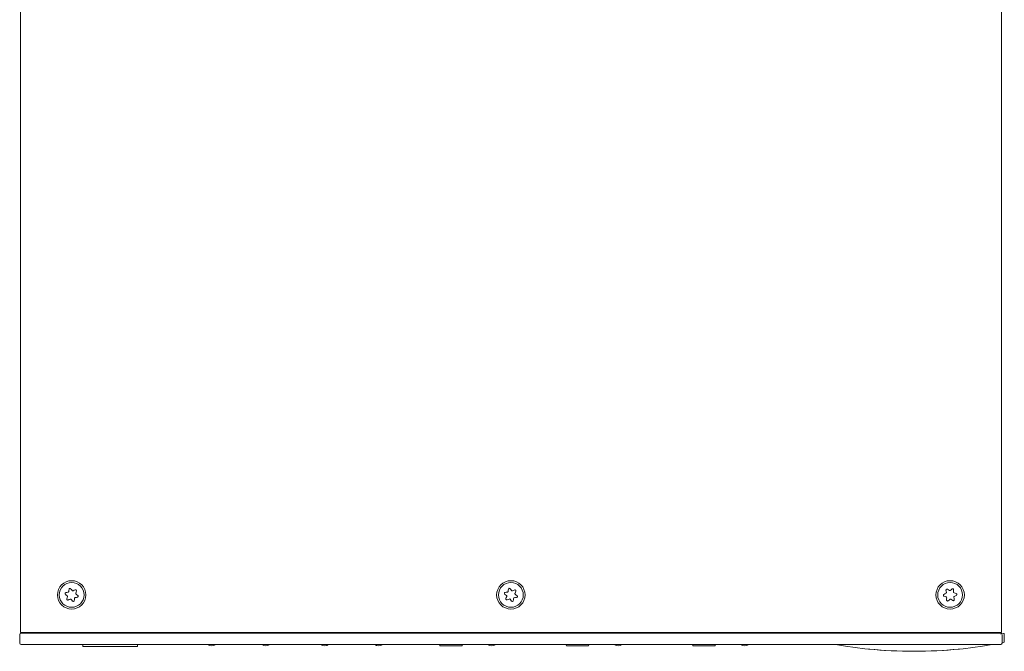
# Model space of a CAD drawing. Units: millimetres. Extents: x 4608 to 5732, y 1847 to 2575.
# Drawn here: x 4902 to 5120, y 2074 to 2214 of the extents above; entities that cross this region are included whole.
import ezdxf

# ---------------------------------------------------------------- set-up
doc = ezdxf.new("R2010")
doc.units = ezdxf.units.MM
doc.header["$LTSCALE"] = 20.32
doc.layers.add('Visible (ISO)', color=7, linetype='Continuous', lineweight=0)

msp = doc.modelspace()

# ---------------------------------------------------------------- linework, layer by layer
at = {"layer": 'Visible (ISO)', "color": 17, "lineweight": 0}
for p, q in [((4902.56, 2078.7), (4902.56, 2329)), ((5119.76, 2329), (5119.76, 2078.7)), ((4902.41, 2078.2), (4902.41, 2076.3)), ((4902.56, 2078.7), (4904.76, 2078.7)), ((4902.71, 2078.5), (4905.41, 2078.5)), ((5117.56, 2078.7), (4904.76, 2078.7)), ((5116.91, 2078.5), (4905.41, 2078.5)), ((4905.91, 2078.52), (4905.91, 2078.5)), ((4906.21, 2078.5), (4906.21, 2078.7)), ((5116.11, 2078.7), (5116.11, 2078.5)), ((5116.41, 2078.5), (5116.41, 2078.52)), ((5116.91, 2078.5), (5119.61, 2078.5)), ((5119.76, 2078.7), (5117.56, 2078.7)), ((5119.91, 2078.14), (5119.91, 2076.3)), ((5120.41, 2078.46), (5120.41, 2076.5)), ((4905.41, 2076), (4902.71, 2076)), ((4905.41, 2076), (5116.91, 2076)), ((4916.36, 2075.6), (4916.36, 2076)), ((4928.46, 2075.6), (4916.36, 2075.6)), ((4928.46, 2075.6), (4916.36, 2075.6)), ((4928.46, 2076), (4928.46, 2075.6)), ((4995.41, 2076), (4995.41, 2075.85)), ((5000.26, 2075.7), (4995.56, 2075.7)), ((5000.41, 2076), (5000.41, 2075.85)), ((5023.41, 2076), (5023.41, 2075.85)), ((5028.26, 2075.7), (5023.56, 2075.7)), ((5028.41, 2076), (5028.41, 2075.85)), ((5051.41, 2076), (5051.41, 2075.85)), ((5056.26, 2075.7), (5051.56, 2075.7)), ((5056.41, 2076), (5056.41, 2075.85)), ((5119.61, 2076), (5116.91, 2076))]:
    msp.add_line(p, q, dxfattribs=at)
at = {"layer": 'Visible (ISO)', "color": 17, "lineweight": 0, "flags": 128}
msp.add_lwpolyline([(5119.66, 2078.32), (5119.67, 2078.32, 0.00179), (5120.4, 2078.46), (5120.41, 2078.46)], format="xyb", dxfattribs=at)
at = {"layer": 'Visible (ISO)', "color": 17, "lineweight": 0}
for centre, radius in [((4913.91, 2087), 3.15), ((4913.91, 2087), 2.75), ((5011.16, 2087), 3.15), ((5011.16, 2087), 2.75), ((5108.41, 2087), 3.15), ((5108.41, 2087), 2.75)]:
    msp.add_circle(centre, radius, dxfattribs=at)
for centre, radius, start, end in [((4913.53, 2088.24), 0.2, 38.1863, 175.3265), ((5010.83, 2088.26), 0.2, 35.961, 173.1012), ((4912.64, 2087.3), 0.2, 98.1863, 235.3265), ((4908.34, 2081.08), 7.35, 51.3311, 55.3265), ((4911.57, 2094.78), 7.35, 278.1863, 282.1816), ((4906, 2088.86), 7.35, 338.1863, 342.1816), ((4912.82, 2086.67), 0.2, 342.1816, 51.3311), ((4913.08, 2087.78), 0.2, 282.1816, 351.3311), ((4906, 2088.86), 7.35, 351.3311, 355.3265), ((4919.47, 2092.92), 7.35, 218.1863, 222.1816), ((4914.17, 2088.11), 0.2, 222.1816, 291.3311), ((4911.57, 2094.78), 7.35, 291.3311, 295.3265), ((4914.74, 2086.22), 0.2, 102.1816, 171.3311), ((4916.25, 2079.22), 7.35, 98.1863, 102.1816), ((4914.8, 2087.95), 0.2, 338.1863, 115.3265), ((4915, 2087.33), 0.2, 162.1816, 231.3311), ((4921.81, 2085.14), 7.35, 158.1863, 162.1816), ((4919.47, 2092.92), 7.35, 231.3311, 235.3265), ((4915.17, 2086.7), 0.2, 278.1863, 55.3265), ((5009.91, 2087.35), 0.2, 95.961, 233.1012), ((5005.37, 2081.31), 7.35, 49.1058, 53.1012), ((5009.12, 2094.86), 7.35, 275.961, 279.9564), ((5003.33, 2089.17), 7.35, 335.961, 339.9564), ((5010.05, 2086.71), 0.2, 339.9564, 49.1058), ((5010.36, 2087.81), 0.2, 279.9564, 349.1058), ((5003.33, 2089.17), 7.35, 349.1058, 353.1012), ((5016.95, 2092.69), 7.35, 215.961, 219.9564), ((5011.46, 2088.1), 0.2, 219.9564, 289.1058), ((5009.12, 2094.86), 7.35, 289.1058, 293.1012), ((5011.96, 2086.19), 0.2, 99.9564, 169.1058), ((5013.2, 2079.14), 7.35, 95.961, 99.9564), ((5012.08, 2087.91), 0.2, 335.961, 113.1012), ((5012.26, 2087.29), 0.2, 159.9564, 229.1058), ((5018.98, 2084.83), 7.35, 155.961, 159.9564), ((5016.95, 2092.69), 7.35, 229.1058, 233.1012), ((5012.41, 2086.65), 0.2, 275.961, 53.1012), ((5107.11, 2086.92), 0.2, 115.0586, 252.1988), ((5103.91, 2093.76), 7.35, 295.0586, 299.0539), ((5104.8, 2079.72), 7.35, 68.2034, 72.1988), ((5107.39, 2087.51), 0.2, 299.0539, 8.2034), ((5107.69, 2088.08), 0.2, 55.0586, 192.1988), ((5100.3, 2086.49), 7.35, 8.2034, 12.1988), ((5107.46, 2086.37), 0.2, 359.0539, 68.2034), ((5100.3, 2086.49), 7.35, 355.0586, 359.0539), ((5112.02, 2094.28), 7.35, 235.0586, 239.0539), ((5108.34, 2088.14), 0.2, 239.0539, 308.2034), ((5103.91, 2093.76), 7.35, 308.2034, 312.1988), ((5108.99, 2088.16), 0.2, 355.0586, 132.1988), ((5116.51, 2087.51), 7.35, 175.0586, 179.0539), ((5109.36, 2087.63), 0.2, 179.0539, 248.2034), ((5109.43, 2086.49), 0.2, 119.0539, 188.2034), ((5116.51, 2087.51), 7.35, 188.2034, 192.1988), ((5112.02, 2094.28), 7.35, 248.2034, 252.1988), ((5112.91, 2080.24), 7.35, 115.0586, 119.0539), ((5109.71, 2087.08), 0.2, 295.0586, 72.1988), ((4913.02, 2086.05), 0.2, 158.1863, 295.3265), ((4916.25, 2079.22), 7.35, 111.3311, 115.3265), ((4913.65, 2085.89), 0.2, 42.1816, 111.3311), ((4908.34, 2081.08), 7.35, 38.1863, 42.1816), ((4914.28, 2085.76), 0.2, 218.1863, 355.3265), ((4921.81, 2085.14), 7.35, 171.3311, 175.3265), ((5010.23, 2086.09), 0.2, 155.961, 293.1012), ((5013.2, 2079.14), 7.35, 109.1058, 113.1012), ((5010.85, 2085.9), 0.2, 39.9564, 109.1058), ((5005.37, 2081.31), 7.35, 35.961, 39.9564), ((5011.48, 2085.74), 0.2, 215.961, 353.1012), ((5018.98, 2084.83), 7.35, 169.1058, 173.1012), ((5107.83, 2085.84), 0.2, 175.0586, 312.1988), ((5112.91, 2080.24), 7.35, 128.2034, 132.1988), ((5108.48, 2085.86), 0.2, 59.0539, 128.2034), ((5104.8, 2079.72), 7.35, 55.0586, 59.0539), ((5109.13, 2085.92), 0.2, 235.0586, 12.1988), ((4902.71, 2078.2), 0.3, 90, 180), ((4906.21, 2080.7), 2.2, 245.38, 270), ((5116.11, 2080.7), 2.2, 270, 294.62), ((5119.61, 2078.2), 0.3, 30.9813, 90), ((4902.71, 2076.3), 0.3, 180, 270), ((4944.91, 2077.2), 1.5, 233.1301, 306.8699), ((4956.91, 2077.2), 1.5, 233.1301, 306.8699), ((4969.91, 2077.2), 1.5, 233.1301, 306.8699), ((4981.91, 2077.2), 1.5, 233.1301, 306.8699), ((4995.56, 2075.85), 0.15, 180, 270), ((5000.26, 2075.85), 0.15, 270, 0), ((5006.91, 2077.2), 1.5, 233.1301, 306.8699), ((5023.56, 2075.85), 0.15, 180, 270), ((5028.26, 2075.85), 0.15, 270, 0), ((5034.91, 2077.2), 1.5, 233.1301, 306.8699), ((5051.56, 2075.85), 0.15, 180, 270), ((5056.26, 2075.85), 0.15, 270, 0), ((5062.91, 2077.2), 1.5, 233.1301, 306.8699), ((5100.41, 2175.5), 101, 260.1131, 279.8869), ((5119.61, 2076.3), 0.3, 270, 0), ((5100.41, 2175.5), 101, 281.132, 281.4212), ((5100.41, 2175.5), 101, 264.2608, 275.7392)]:
    msp.add_arc(centre, radius, start, end, dxfattribs=at)

doc.saveas('drawing.dxf')
